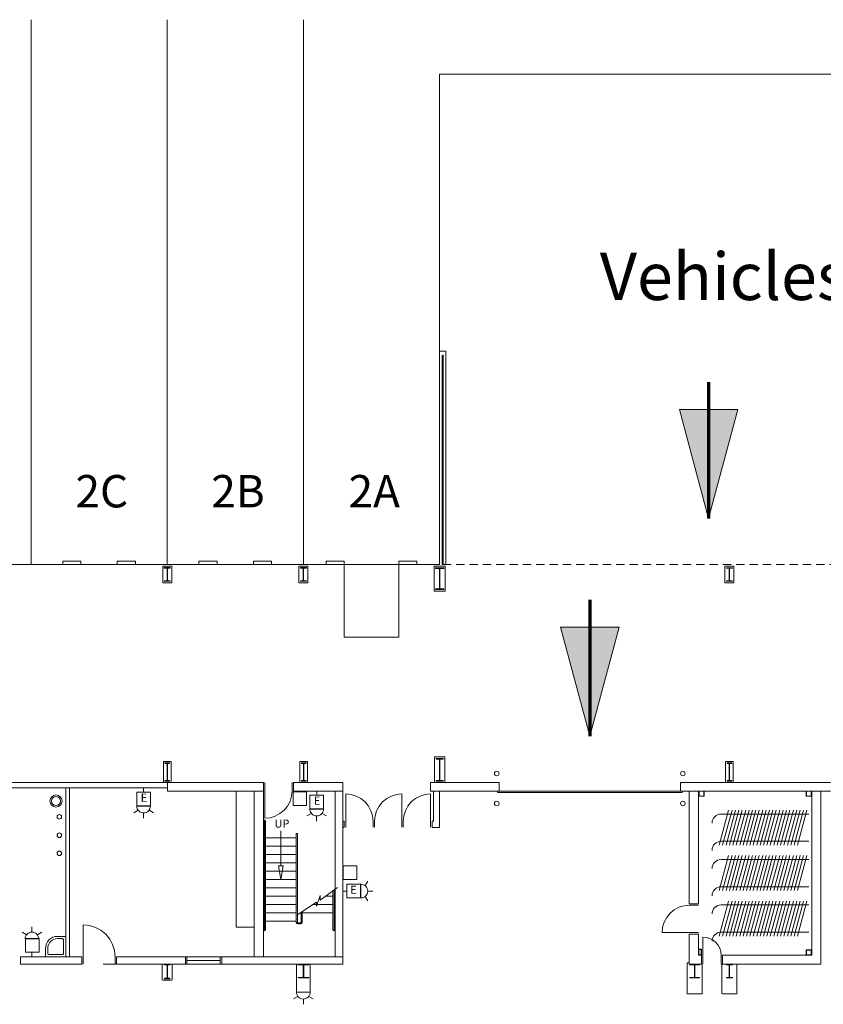
# Model space of a CAD drawing. Units: feet. Extents: x 20 to 1049, y 18 to 847.
# Drawn here: x 732 to 821, y 682 to 790 of the extents above; entities that cross this region are included whole.
import ezdxf

# ---------------------------------------------------------------- set-up
doc = ezdxf.new("R2010")
doc.units = ezdxf.units.FT
doc.header["$LTSCALE"] = 40
doc.header["$MEASUREMENT"] = 0
doc.linetypes.add('Line Type-1', pattern=[0.036697, 0.022812, -0.013885])
doc.layers.get('0').update_dxf_attribs({"lineweight": 15})
for name, color, linetype, lineweight in [('AIR', 7, 'Continuous', 15), ('NUMBERS', 7, 'Continuous', 15), ('PLAN', 7, 'Continuous', 15), ('UTIL', 7, 'Continuous', 15)]:
    doc.layers.add(name, color=color, linetype=linetype, lineweight=lineweight)
doc.styles.add('Times', font='Times.ttc')

# ---------------------------------------------------------------- blocks, each defined once
blk = doc.blocks.new('Group-176')
at = {"color": 0, "lineweight": 15, "transparency": 33554687}
for points in [[(198.12367, 202.98583, 0), (198.06617, 202.40117, 0), (197.89558, 201.83825, 0), (197.61833, 201.3195, 0), (197.24525, 200.86475, 0), (196.79067, 200.49158, 0), (196.27192, 200.21425, 0), (195.70908, 200.0435, 0), (195.12367, 199.98583, 0)], [(195.12367, 202.98583, 0), (195.12367, 199.98583, 0)]]:
    blk.add_polyline3d(points, dxfattribs=at)
blk = doc.blocks.new('Group-212')
at = {"color": 0, "lineweight": 15, "transparency": 33554687}
for points in [[(204.04033, 202.65708, 0), (204.62575, 202.59942, 0), (205.18858, 202.42867, 0), (205.70733, 202.15133, 0), (206.16192, 201.77817, 0), (206.535, 201.32342, 0), (206.81217, 200.80467, 0), (206.98283, 200.24175, 0), (207.04033, 199.65708, 0)], [(204.04033, 199.65708, 0), (204.04033, 202.65708, 0)]]:
    blk.add_polyline3d(points, dxfattribs=at)
blk = doc.blocks.new('Group-213')
at = {"color": 0, "lineweight": 15, "transparency": 33554687}
for points in [[(210.207, 202.65708, 0), (209.62167, 202.59942, 0), (209.05883, 202.42867, 0), (208.54008, 202.15133, 0), (208.0855, 201.77817, 0), (207.71242, 201.32342, 0), (207.43525, 200.80467, 0), (207.26458, 200.24175, 0), (207.20708, 199.65708, 0)], [(210.207, 199.65708, 0), (210.207, 202.65708, 0)]]:
    blk.add_polyline3d(points, dxfattribs=at)
blk = doc.blocks.new('Group-214')
at = {"color": 0, "lineweight": 15, "transparency": 33554687}
for points in [[(213.37367, 202.65708, 0), (212.78833, 202.59942, 0), (212.2255, 202.42867, 0), (211.70675, 202.15133, 0), (211.25217, 201.77817, 0), (210.87908, 201.32342, 0), (210.60192, 200.80467, 0), (210.43125, 200.24175, 0), (210.37375, 199.65708, 0)], [(213.37367, 199.65708, 0), (213.37367, 202.65708, 0)]]:
    blk.add_polyline3d(points, dxfattribs=at)
blk = doc.blocks.new('Group-233')
at = {"color": 0, "lineweight": 15, "transparency": 33554687}
for points in [[(178.62367, 184.73583, 0), (178.55658, 185.41792, 0), (178.3575, 186.07467, 0), (178.03417, 186.67992, 0), (177.59892, 187.21042, 0), (177.0685, 187.64583, 0), (176.46333, 187.96933, 0), (175.80658, 188.16858, 0), (175.12367, 188.23583, 0)], [(175.12367, 184.73583, 0), (175.12367, 188.23583, 0)]]:
    blk.add_polyline3d(points, dxfattribs=at)
blk = doc.blocks.new('Group-250')
at = {"color": 0, "lineweight": 15, "transparency": 33554687}
blk.add_polyline3d([(198.79033, 182.4025, 0), (198.79033, 182.44933, 0), (199.319, 182.44933, 0), (199.3225, 182.44975, 0), (199.326, 182.45108, 0), (199.32917, 182.45317, 0), (199.33183, 182.45617, 0), (199.33417, 182.45967, 0), (199.33575, 182.46367, 0), (199.33683, 182.46817, 0), (199.33717, 182.47267, 0), (199.33717, 182.47283, 0), (199.33717, 183.83217, 0), (199.33717, 183.83233, 0), (199.33683, 183.83683, 0), (199.33575, 183.84133, 0), (199.33417, 183.84533, 0), (199.33183, 183.84883, 0), (199.32917, 183.85183, 0), (199.326, 183.85392, 0), (199.3225, 183.85525, 0), (199.319, 183.85567, 0), (198.79033, 183.85567, 0), (198.79033, 183.9025, 0), (199.957, 183.9025, 0), (199.957, 183.85567, 0), (199.42842, 183.85567, 0), (199.42492, 183.85525, 0), (199.42142, 183.85392, 0), (199.41825, 183.85183, 0), (199.41558, 183.84883, 0), (199.41325, 183.84533, 0), (199.41158, 183.84133, 0), (199.41058, 183.83683, 0), (199.41025, 183.83233, 0), (199.41025, 183.83217, 0), (199.41025, 182.47283, 0), (199.41025, 182.47267, 0), (199.41058, 182.46817, 0), (199.41158, 182.46367, 0), (199.41325, 182.45967, 0), (199.41558, 182.45617, 0), (199.41825, 182.45317, 0), (199.42142, 182.45108, 0), (199.42492, 182.44975, 0), (199.42842, 182.44933, 0), (199.957, 182.44933, 0), (199.957, 182.4025, 0), (198.79033, 182.4025, 0), (198.79033, 182.4025, 0)], dxfattribs=at)
blk = doc.blocks.new('Group-251')
at = {"color": 0, "lineweight": 15, "transparency": 33554687}
blk.add_polyline3d([(184.082, 182.31917, 0), (184.082, 182.36858, 0), (184.34633, 182.36858, 0), (184.34808, 182.36908, 0), (184.34983, 182.3705, 0), (184.35142, 182.37267, 0), (184.35275, 182.37583, 0), (184.35392, 182.3795, 0), (184.35475, 182.38375, 0), (184.35525, 182.3885, 0), (184.35542, 182.39325, 0), (184.35542, 182.39342, 0), (184.35542, 183.82825, 0), (184.35542, 183.82842, 0), (184.35525, 183.83317, 0), (184.35475, 183.83792, 0), (184.35392, 183.84217, 0), (184.35275, 183.84583, 0), (184.35142, 183.849, 0), (184.34983, 183.85117, 0), (184.34808, 183.85267, 0), (184.34633, 183.85308, 0), (184.082, 183.85308, 0), (184.082, 183.9025, 0), (184.66533, 183.9025, 0), (184.66533, 183.85308, 0), (184.40108, 183.85308, 0), (184.39933, 183.85267, 0), (184.39758, 183.85117, 0), (184.396, 183.849, 0), (184.39467, 183.84583, 0), (184.3935, 183.84217, 0), (184.39267, 183.83792, 0), (184.39217, 183.83317, 0), (184.392, 183.82842, 0), (184.392, 183.82825, 0), (184.392, 182.39342, 0), (184.392, 182.39325, 0), (184.39217, 182.3885, 0), (184.39267, 182.38375, 0), (184.3935, 182.3795, 0), (184.39467, 182.37583, 0), (184.396, 182.37267, 0), (184.39758, 182.3705, 0), (184.39933, 182.36908, 0), (184.40108, 182.36858, 0), (184.66533, 182.36858, 0), (184.66533, 182.31917, 0), (184.082, 182.31917, 0), (184.082, 182.31917, 0)], dxfattribs=at)
blk = doc.blocks.new('Group-346')
at = {"color": 0, "lineweight": 15, "transparency": 33554687}
blk.add_polyline3d([(245.957, 226.06917, 0), (245.957, 226.116, 0), (246.25908, 226.116, 0), (246.26108, 226.11642, 0), (246.26308, 226.11775, 0), (246.26492, 226.11983, 0), (246.26642, 226.12283, 0), (246.26775, 226.12633, 0), (246.26867, 226.13033, 0), (246.26933, 226.13483, 0), (246.2695, 226.13933, 0), (246.2695, 226.1395, 0), (246.2695, 227.49883, 0), (246.2695, 227.499, 0), (246.26933, 227.5035, 0), (246.26867, 227.508, 0), (246.26775, 227.512, 0), (246.26642, 227.5155, 0), (246.26492, 227.5185, 0), (246.26308, 227.52058, 0), (246.26108, 227.52192, 0), (246.25908, 227.52233, 0), (245.957, 227.52233, 0), (245.957, 227.56917, 0), (246.62367, 227.56917, 0), (246.62367, 227.52233, 0), (246.32167, 227.52233, 0), (246.31967, 227.52192, 0), (246.31767, 227.52058, 0), (246.31583, 227.5185, 0), (246.31433, 227.5155, 0), (246.313, 227.512, 0), (246.312, 227.508, 0), (246.31142, 227.5035, 0), (246.31125, 227.499, 0), (246.31125, 227.49883, 0), (246.31125, 226.1395, 0), (246.31125, 226.13933, 0), (246.31142, 226.13483, 0), (246.312, 226.13033, 0), (246.313, 226.12633, 0), (246.31433, 226.12283, 0), (246.31583, 226.11983, 0), (246.31767, 226.11775, 0), (246.31967, 226.11642, 0), (246.32167, 226.116, 0), (246.62367, 226.116, 0), (246.62367, 226.06917, 0), (245.957, 226.06917, 0), (245.957, 226.06917, 0)], dxfattribs=at)
blk = doc.blocks.new('Group-347')
at = {"color": 0, "lineweight": 15, "transparency": 33554687}
blk.add_polyline3d([(213.91533, 225.1525, 0), (213.91533, 225.22792, 0), (214.33075, 225.22792, 0), (214.3335, 225.22867, 0), (214.33625, 225.23083, 0), (214.33867, 225.23417, 0), (214.34083, 225.239, 0), (214.34267, 225.24458, 0), (214.34392, 225.25108, 0), (214.34475, 225.25833, 0), (214.345, 225.26558, 0), (214.345, 225.26583, 0), (214.345, 227.45583, 0), (214.345, 227.45608, 0), (214.34475, 227.46333, 0), (214.34392, 227.47058, 0), (214.34267, 227.47708, 0), (214.34083, 227.48267, 0), (214.33867, 227.4875, 0), (214.33625, 227.49083, 0), (214.3335, 227.49308, 0), (214.33075, 227.49375, 0), (213.91533, 227.49375, 0), (213.91533, 227.56917, 0), (214.832, 227.56917, 0), (214.832, 227.49375, 0), (214.41667, 227.49375, 0), (214.41392, 227.49308, 0), (214.41117, 227.49083, 0), (214.40875, 227.4875, 0), (214.40658, 227.48267, 0), (214.40475, 227.47708, 0), (214.4035, 227.47058, 0), (214.40267, 227.46333, 0), (214.40242, 227.45608, 0), (214.40242, 227.45583, 0), (214.40242, 225.26583, 0), (214.40242, 225.26558, 0), (214.40267, 225.25833, 0), (214.4035, 225.25108, 0), (214.40475, 225.24458, 0), (214.40658, 225.239, 0), (214.40875, 225.23417, 0), (214.41117, 225.23083, 0), (214.41392, 225.22867, 0), (214.41667, 225.22792, 0), (214.832, 225.22792, 0), (214.832, 225.1525, 0), (213.91533, 225.1525, 0), (213.91533, 225.1525, 0)], dxfattribs=at)
blk = doc.blocks.new('Group-348')
at = {"color": 0, "lineweight": 15, "transparency": 33554687}
blk.add_polyline3d([(199.04033, 226.07267, 0), (199.04033, 226.1195, 0), (199.34242, 226.1195, 0), (199.34442, 226.11992, 0), (199.34642, 226.12133, 0), (199.34825, 226.12342, 0), (199.34975, 226.12642, 0), (199.35108, 226.12983, 0), (199.352, 226.13392, 0), (199.35267, 226.13842, 0), (199.35283, 226.14292, 0), (199.35283, 226.14308, 0), (199.35283, 227.50233, 0), (199.35283, 227.5025, 0), (199.35267, 227.507, 0), (199.352, 227.5115, 0), (199.35108, 227.51558, 0), (199.34975, 227.519, 0), (199.34825, 227.522, 0), (199.34642, 227.52408, 0), (199.34442, 227.52542, 0), (199.34242, 227.52592, 0), (199.04033, 227.52592, 0), (199.04033, 227.57267, 0), (199.707, 227.57267, 0), (199.707, 227.52592, 0), (199.405, 227.52592, 0), (199.403, 227.52542, 0), (199.401, 227.52408, 0), (199.39917, 227.522, 0), (199.39767, 227.519, 0), (199.39633, 227.51558, 0), (199.39533, 227.5115, 0), (199.39475, 227.507, 0), (199.39458, 227.5025, 0), (199.39458, 227.50233, 0), (199.39458, 226.14308, 0), (199.39458, 226.14292, 0), (199.39475, 226.13842, 0), (199.39533, 226.13392, 0), (199.39633, 226.12983, 0), (199.39767, 226.12642, 0), (199.39917, 226.12342, 0), (199.401, 226.12133, 0), (199.403, 226.11992, 0), (199.405, 226.1195, 0), (199.707, 226.1195, 0), (199.707, 226.07267, 0), (199.04033, 226.07267, 0), (199.04033, 226.07267, 0)], dxfattribs=at)
blk = doc.blocks.new('Group-349')
at = {"color": 0, "lineweight": 15, "transparency": 33554687}
blk.add_polyline3d([(184.04033, 226.07267, 0), (184.04033, 226.1195, 0), (184.34242, 226.1195, 0), (184.34442, 226.11992, 0), (184.34642, 226.12133, 0), (184.34825, 226.12342, 0), (184.34975, 226.12642, 0), (184.35108, 226.12983, 0), (184.352, 226.13392, 0), (184.35267, 226.13842, 0), (184.35283, 226.14292, 0), (184.35283, 226.14308, 0), (184.35283, 227.50233, 0), (184.35283, 227.5025, 0), (184.35267, 227.507, 0), (184.352, 227.5115, 0), (184.35108, 227.51558, 0), (184.34975, 227.519, 0), (184.34825, 227.522, 0), (184.34642, 227.52408, 0), (184.34442, 227.52542, 0), (184.34242, 227.52592, 0), (184.04033, 227.52592, 0), (184.04033, 227.57267, 0), (184.707, 227.57267, 0), (184.707, 227.52592, 0), (184.405, 227.52592, 0), (184.403, 227.52542, 0), (184.401, 227.52408, 0), (184.39917, 227.522, 0), (184.39767, 227.519, 0), (184.39633, 227.51558, 0), (184.39533, 227.5115, 0), (184.39475, 227.507, 0), (184.39458, 227.5025, 0), (184.39458, 227.50233, 0), (184.39458, 226.14308, 0), (184.39458, 226.14292, 0), (184.39475, 226.13842, 0), (184.39533, 226.13392, 0), (184.39633, 226.12983, 0), (184.39767, 226.12642, 0), (184.39917, 226.12342, 0), (184.401, 226.12133, 0), (184.403, 226.11992, 0), (184.405, 226.1195, 0), (184.707, 226.1195, 0), (184.707, 226.07267, 0), (184.04033, 226.07267, 0), (184.04033, 226.07267, 0)], dxfattribs=at)
blk = doc.blocks.new('Group-375')
at = {"color": 0, "lineweight": 15, "transparency": 33554687}
blk.add_polyline3d([(246.04033, 204.06917, 0), (246.04033, 204.13158, 0), (246.26692, 204.13158, 0), (246.26842, 204.13217, 0), (246.26992, 204.134, 0), (246.27125, 204.13675, 0), (246.27242, 204.14075, 0), (246.27342, 204.14533, 0), (246.27408, 204.15075, 0), (246.27458, 204.15675, 0), (246.27475, 204.16275, 0), (246.27475, 204.163, 0), (246.27475, 205.97533, 0), (246.27475, 205.97558, 0), (246.27458, 205.98158, 0), (246.27408, 205.98758, 0), (246.27342, 205.993, 0), (246.27242, 205.99758, 0), (246.27125, 206.00158, 0), (246.26992, 206.00433, 0), (246.26842, 206.00617, 0), (246.26692, 206.00675, 0), (246.04033, 206.00675, 0), (246.04033, 206.06917, 0), (246.54033, 206.06917, 0), (246.54033, 206.00675, 0), (246.31383, 206.00675, 0), (246.31233, 206.00617, 0), (246.31083, 206.00433, 0), (246.3095, 206.00158, 0), (246.30833, 205.99758, 0), (246.30733, 205.993, 0), (246.30658, 205.98758, 0), (246.30617, 205.98158, 0), (246.306, 205.97558, 0), (246.306, 205.97533, 0), (246.306, 204.163, 0), (246.306, 204.16275, 0), (246.30617, 204.15675, 0), (246.30658, 204.15075, 0), (246.30733, 204.14533, 0), (246.30833, 204.14075, 0), (246.3095, 204.13675, 0), (246.31083, 204.134, 0), (246.31233, 204.13217, 0), (246.31383, 204.13158, 0), (246.54033, 204.13158, 0), (246.54033, 204.06917, 0), (246.04033, 204.06917, 0), (246.04033, 204.06917, 0)], dxfattribs=at)
blk = doc.blocks.new('Group-376')
at = {"color": 0, "lineweight": 15, "transparency": 33554687}
blk.add_polyline3d([(213.99867, 204.06917, 0), (213.99867, 204.14717, 0), (214.3385, 204.14717, 0), (214.34075, 204.14792, 0), (214.343, 204.15017, 0), (214.34508, 204.15367, 0), (214.34675, 204.15867, 0), (214.34825, 204.16442, 0), (214.34933, 204.17117, 0), (214.35, 204.17867, 0), (214.35025, 204.18617, 0), (214.35025, 204.18642, 0), (214.35025, 206.45192, 0), (214.35025, 206.45217, 0), (214.35, 206.45967, 0), (214.34933, 206.46717, 0), (214.34825, 206.47392, 0), (214.34675, 206.47967, 0), (214.34508, 206.48467, 0), (214.343, 206.48817, 0), (214.34075, 206.49042, 0), (214.3385, 206.49117, 0), (213.99867, 206.49117, 0), (213.99867, 206.56917, 0), (214.74867, 206.56917, 0), (214.74867, 206.49117, 0), (214.40892, 206.49117, 0), (214.40667, 206.49042, 0), (214.40442, 206.48817, 0), (214.40233, 206.48467, 0), (214.40067, 206.47967, 0), (214.39917, 206.47392, 0), (214.39808, 206.46717, 0), (214.39742, 206.45967, 0), (214.39717, 206.45217, 0), (214.39717, 206.45192, 0), (214.39717, 204.18642, 0), (214.39717, 204.18617, 0), (214.39742, 204.17867, 0), (214.39808, 204.17117, 0), (214.39917, 204.16442, 0), (214.40067, 204.15867, 0), (214.40233, 204.15367, 0), (214.40442, 204.15017, 0), (214.40667, 204.14792, 0), (214.40892, 204.14717, 0), (214.74867, 204.14717, 0), (214.74867, 204.06917, 0), (213.99867, 204.06917, 0), (213.99867, 204.06917, 0)], dxfattribs=at)
blk = doc.blocks.new('Group-377')
at = {"color": 0, "lineweight": 15, "transparency": 33554687}
blk.add_polyline3d([(199.1595, 204.06917, 0), (199.1595, 204.13158, 0), (199.38608, 204.13158, 0), (199.38758, 204.13217, 0), (199.38908, 204.134, 0), (199.39042, 204.13675, 0), (199.39158, 204.14075, 0), (199.39258, 204.14533, 0), (199.39325, 204.15075, 0), (199.39375, 204.15675, 0), (199.39383, 204.16275, 0), (199.39383, 204.163, 0), (199.39383, 205.97533, 0), (199.39383, 205.97558, 0), (199.39375, 205.98158, 0), (199.39325, 205.98758, 0), (199.39258, 205.993, 0), (199.39158, 205.99758, 0), (199.39042, 206.00158, 0), (199.38908, 206.00433, 0), (199.38758, 206.00617, 0), (199.38608, 206.00675, 0), (199.1595, 206.00675, 0), (199.1595, 206.06917, 0), (199.6595, 206.06917, 0), (199.6595, 206.00675, 0), (199.433, 206.00675, 0), (199.4315, 206.00617, 0), (199.43, 206.00433, 0), (199.42858, 206.00158, 0), (199.4275, 205.99758, 0), (199.4265, 205.993, 0), (199.42575, 205.98758, 0), (199.42533, 205.98158, 0), (199.42517, 205.97558, 0), (199.42517, 205.97533, 0), (199.42517, 204.163, 0), (199.42517, 204.16275, 0), (199.42533, 204.15675, 0), (199.42575, 204.15075, 0), (199.4265, 204.14533, 0), (199.4275, 204.14075, 0), (199.42858, 204.13675, 0), (199.43, 204.134, 0), (199.4315, 204.13217, 0), (199.433, 204.13158, 0), (199.6595, 204.13158, 0), (199.6595, 204.06917, 0), (199.1595, 204.06917, 0), (199.1595, 204.06917, 0)], dxfattribs=at)
blk = doc.blocks.new('Group-378')
at = {"color": 0, "lineweight": 15, "transparency": 33554687}
blk.add_polyline3d([(184.12367, 204.06917, 0), (184.12367, 204.13158, 0), (184.35025, 204.13158, 0), (184.35175, 204.13217, 0), (184.35325, 204.134, 0), (184.35458, 204.13675, 0), (184.35575, 204.14075, 0), (184.35675, 204.14533, 0), (184.35742, 204.15075, 0), (184.35792, 204.15675, 0), (184.35808, 204.16275, 0), (184.35808, 204.163, 0), (184.35808, 205.97533, 0), (184.35808, 205.97558, 0), (184.35792, 205.98158, 0), (184.35742, 205.98758, 0), (184.35675, 205.993, 0), (184.35575, 205.99758, 0), (184.35458, 206.00158, 0), (184.35325, 206.00433, 0), (184.35175, 206.00617, 0), (184.35025, 206.00675, 0), (184.12367, 206.00675, 0), (184.12367, 206.06917, 0), (184.62367, 206.06917, 0), (184.62367, 206.00675, 0), (184.39717, 206.00675, 0), (184.39567, 206.00617, 0), (184.39417, 206.00433, 0), (184.39283, 206.00158, 0), (184.39167, 205.99758, 0), (184.39067, 205.993, 0), (184.38992, 205.98758, 0), (184.3895, 205.98158, 0), (184.38933, 205.97558, 0), (184.38933, 205.97533, 0), (184.38933, 204.163, 0), (184.38933, 204.16275, 0), (184.3895, 204.15675, 0), (184.38992, 204.15075, 0), (184.39067, 204.14533, 0), (184.39167, 204.14075, 0), (184.39283, 204.13675, 0), (184.39417, 204.134, 0), (184.39567, 204.13217, 0), (184.39717, 204.13158, 0), (184.62367, 204.13158, 0), (184.62367, 204.06917, 0), (184.12367, 204.06917, 0), (184.12367, 204.06917, 0)], dxfattribs=at)
blk = doc.blocks.new('Group-440')
at = {"color": 0, "lineweight": 15, "transparency": 33554687}
blk.add_polyline3d([(245.957, 182.4025, 0), (245.957, 182.44933, 0), (246.25908, 182.44933, 0), (246.26108, 182.44975, 0), (246.26308, 182.45108, 0), (246.26492, 182.45317, 0), (246.26642, 182.45617, 0), (246.26775, 182.45967, 0), (246.26867, 182.46367, 0), (246.26933, 182.46817, 0), (246.2695, 182.47267, 0), (246.2695, 182.47283, 0), (246.2695, 183.83217, 0), (246.2695, 183.83233, 0), (246.26933, 183.83683, 0), (246.26867, 183.84133, 0), (246.26775, 183.84533, 0), (246.26642, 183.84883, 0), (246.26492, 183.85183, 0), (246.26308, 183.85392, 0), (246.26108, 183.85525, 0), (246.25908, 183.85567, 0), (245.957, 183.85567, 0), (245.957, 183.9025, 0), (246.62367, 183.9025, 0), (246.62367, 183.85567, 0), (246.32167, 183.85567, 0), (246.31967, 183.85525, 0), (246.31767, 183.85392, 0), (246.31583, 183.85183, 0), (246.31433, 183.84883, 0), (246.313, 183.84533, 0), (246.312, 183.84133, 0), (246.31142, 183.83683, 0), (246.31125, 183.83233, 0), (246.31125, 183.83217, 0), (246.31125, 182.47283, 0), (246.31125, 182.47267, 0), (246.31142, 182.46817, 0), (246.312, 182.46367, 0), (246.313, 182.45967, 0), (246.31433, 182.45617, 0), (246.31583, 182.45317, 0), (246.31767, 182.45108, 0), (246.31967, 182.44975, 0), (246.32167, 182.44933, 0), (246.62367, 182.44933, 0), (246.62367, 182.4025, 0), (245.957, 182.4025, 0), (245.957, 182.4025, 0)], dxfattribs=at)
blk = doc.blocks.new('Group-441')
at = {"color": 0, "lineweight": 15, "transparency": 33554687}
blk.add_polyline3d([(241.91533, 182.4025, 0), (241.91533, 182.44933, 0), (242.40625, 182.44933, 0), (242.4095, 182.44975, 0), (242.41275, 182.45108, 0), (242.41567, 182.45317, 0), (242.41817, 182.45617, 0), (242.42033, 182.45967, 0), (242.42183, 182.46367, 0), (242.42283, 182.46817, 0), (242.42317, 182.47267, 0), (242.42317, 182.47283, 0), (242.42317, 183.83217, 0), (242.42317, 183.83233, 0), (242.42283, 183.83683, 0), (242.42183, 183.84133, 0), (242.42033, 183.84533, 0), (242.41817, 183.84883, 0), (242.41567, 183.85183, 0), (242.41275, 183.85392, 0), (242.4095, 183.85525, 0), (242.40625, 183.85567, 0), (241.91533, 183.85567, 0), (241.91533, 183.9025, 0), (242.99867, 183.9025, 0), (242.99867, 183.85567, 0), (242.50783, 183.85567, 0), (242.50458, 183.85525, 0), (242.50133, 183.85392, 0), (242.49842, 183.85183, 0), (242.49592, 183.84883, 0), (242.49375, 183.84533, 0), (242.49225, 183.84133, 0), (242.49125, 183.83683, 0), (242.49092, 183.83233, 0), (242.49092, 183.83217, 0), (242.49092, 182.47283, 0), (242.49092, 182.47267, 0), (242.49125, 182.46817, 0), (242.49225, 182.46367, 0), (242.49375, 182.45967, 0), (242.49592, 182.45617, 0), (242.49842, 182.45317, 0), (242.50133, 182.45108, 0), (242.50458, 182.44975, 0), (242.50783, 182.44933, 0), (242.99867, 182.44933, 0), (242.99867, 182.4025, 0), (241.91533, 182.4025, 0), (241.91533, 182.4025, 0)], dxfattribs=at)
blk = doc.blocks.new('Group-442')
at = {"color": 0, "lineweight": 15, "transparency": 33554687}
for points in [[(241.87367, 190.4025, 0), (241.28908, 190.345, 0), (240.72617, 190.17433, 0), (240.20742, 189.89717, 0), (239.75267, 189.52408, 0), (239.37942, 189.06942, 0), (239.10217, 188.55075, 0), (238.93133, 187.98783, 0), (238.87367, 187.4025, 0)], [(241.87367, 187.4025, 0), (238.87367, 187.4025, 0)]]:
    blk.add_polyline3d(points, dxfattribs=at)
blk = doc.blocks.new('Group-443')
at = {"color": 0, "lineweight": 15, "transparency": 33554687}
for points in [[(245.37367, 184.9025, 0), (245.33533, 185.29225, 0), (245.22158, 185.6675, 0), (245.03683, 186.01342, 0), (244.78808, 186.31658, 0), (244.485, 186.56533, 0), (244.13917, 186.75025, 0), (243.76392, 186.86408, 0), (243.37367, 186.9025, 0)], [(243.37367, 184.9025, 0), (243.37367, 186.9025, 0)]]:
    blk.add_polyline3d(points, dxfattribs=at)
blk = doc.blocks.new('XSSINKF')
at = {"color": 0, "lineweight": 15, "transparency": 33554687}
for points in [[(0, 0, 0), (0, -2.25, 0)], [(2.25, 0, 0), (0, 0, 0)], [(2.25, -0.91667, 0), (2.25, 0, 0)], [(0.25, -0.41667, 0), (0.25317, -0.38417, 0), (0.26267, -0.35292, 0), (0.27808, -0.32408, 0), (0.29883, -0.29883, 0), (0.32408, -0.27808, 0), (0.35292, -0.26267, 0), (0.38417, -0.25317, 0), (0.41667, -0.25, 0)], [(0.25, -0.41667, 0), (0.25, -1.83333, 0)], [(1.83333, -0.25, 0), (0.41667, -0.25, 0)], [(2.25, -0.91667, 0), (2.22442, -1.1765, 0), (2.14858, -1.42667, 0), (2.02542, -1.65725, 0), (1.85958, -1.85933, 0), (1.6575, -2.02525, 0), (1.427, -2.1485, 0), (1.17683, -2.22442, 0), (0.91667, -2.25, 0)], [(2, -0.91667, 0), (1.97925, -1.12783, 0), (1.91758, -1.33108, 0), (1.8175, -1.51842, 0), (1.68283, -1.68258, 0), (1.51858, -1.81733, 0), (1.33133, -1.9175, 0), (1.12808, -1.97917, 0), (0.91667, -2, 0)], [(1.83333, -0.25, 0), (1.86583, -0.25317, 0), (1.89717, -0.26267, 0), (1.92592, -0.27808, 0), (1.95117, -0.29883, 0), (1.97192, -0.32408, 0), (1.98733, -0.35292, 0), (1.99683, -0.38417, 0), (2, -0.41667, 0)], [(2, -0.91667, 0), (2, -0.41667, 0)], [(0.41667, -2, 0), (0.38417, -1.99683, 0), (0.35292, -1.98733, 0), (0.32408, -1.97192, 0), (0.29883, -1.95117, 0), (0.27808, -1.92592, 0), (0.26267, -1.89708, 0), (0.25317, -1.86583, 0), (0.25, -1.83333, 0)], [(0.41667, -2, 0), (0.91667, -2, 0)], [(0, -2.25, 0), (0.91667, -2.25, 0)]]:
    blk.add_polyline3d(points, dxfattribs=at)
blk = doc.blocks.new('BX1')
at = {"color": 0, "lineweight": 5, "transparency": 33554687}
blk.add_polyline3d([(-0.70833, -0.70833, 0), (0.79167, -0.70833, 0), (0.79167, 0.79167, 0), (-0.70833, 0.79167, 0), (-0.70833, -0.70833, 0)], dxfattribs=at)
blk = doc.blocks.new('HSW')
at = {"color": 0, "transparency": 33554687}
for points in [[(0.00258, 2.70833, 0), (0.00258, 3.28, 0)], [(-0.59542, 2.41433, 0), (-1.08217, 2.69533, 0)], [(0.75, 1.95833, 0), (0.73558, 2.1045, 0), (0.693, 2.24525, 0), (0.62367, 2.37492, 0), (0.53042, 2.48858, 0), (0.41675, 2.58192, 0), (0.28708, 2.65125, 0), (0.14633, 2.69392, 0), (0, 2.70833, 0), (-0.14633, 2.69392, 0), (-0.28708, 2.65125, 0), (-0.41675, 2.58192, 0), (-0.53042, 2.48858, 0), (-0.62367, 2.37492, 0), (-0.693, 2.24525, 0), (-0.73567, 2.1045, 0), (-0.75, 1.95833, 0), (0.75, 1.95833, 0), (0.75, 1.95833, 0)], [(0.59708, 2.41225, 0), (1.08742, 2.69533, 0)], [(-0.25, 0, 0), (0.25, 0, 0)], [(0, 0.45833, 0), (0, 0, 0)]]:
    blk.add_polyline3d(points, dxfattribs=at)
blk.add_blockref('BX1', (0, 1.20833), dxfattribs=at)
blk = doc.blocks.new('HEW')
at = {"color": 0, "lineweight": 5, "transparency": 33554687}
for points in [[(0.00258, 2.77217, 0), (0.00258, 3.32167, 0)], [(-0.60633, 2.46233, 0), (-1.08217, 2.737, 0)], [(0.75, 2, 0), (0.73558, 2.14617, 0), (0.693, 2.28692, 0), (0.62367, 2.41658, 0), (0.53042, 2.53025, 0), (0.41675, 2.62358, 0), (0.28708, 2.69292, 0), (0.14633, 2.73558, 0), (0, 2.75, 0), (-0.14633, 2.73558, 0), (-0.28708, 2.69292, 0), (-0.41675, 2.62358, 0), (-0.53042, 2.53025, 0), (-0.62367, 2.41658, 0), (-0.693, 2.28692, 0), (-0.73567, 2.14617, 0), (-0.75, 2, 0), (0.75, 2, 0), (0.75, 2, 0)], [(0.6115, 2.46233, 0), (1.08742, 2.737, 0)], [(-0.75, 0.45833, 0), (0.75, 0.45833, 0), (0.75, 1.95833, 0), (-0.75, 1.95833, 0), (-0.75, 0.45833, 0)], [(-0.25, 0, 0), (0.25, 0, 0)], [(0, 0.45833, 0), (0, 0, 0)]]:
    blk.add_polyline3d(points, dxfattribs=at)
blk = doc.blocks.new('FAPULL')
at = {"layer": 'UTIL', "color": 0, "transparency": 33554687}
for points in [[(-0.7255, 0.79892, 0), (-0.7255, -0.70108, 0)], [(0.7745, 0.79892, 0), (-0.7255, 0.79892, 0)], [(0.7745, -0.70108, 0), (0.7745, 0.79892, 0)], [(-0.7255, -0.70108, 0), (0.7745, -0.70108, 0)]]:
    blk.add_polyline3d(points, dxfattribs=at)
blk = doc.blocks.new('STROBE')
at = {"color": 0, "lineweight": 5, "transparency": 33554687}
for points in [[(0.00258, 0.81383, 0), (0.00258, 1.36333, 0)], [(-0.60633, 0.504, 0), (-1.08217, 0.77867, 0)], [(0.75, 0.04167, 0), (0.73558, 0.18783, 0), (0.693, 0.32858, 0), (0.62367, 0.45825, 0), (0.53042, 0.57192, 0), (0.41675, 0.66525, 0), (0.28708, 0.73458, 0), (0.14633, 0.77725, 0), (0, 0.79167, 0), (-0.14633, 0.77725, 0), (-0.28708, 0.73458, 0), (-0.41675, 0.66525, 0), (-0.53042, 0.57192, 0), (-0.62367, 0.45825, 0), (-0.693, 0.32858, 0), (-0.73567, 0.18783, 0), (-0.75, 0.04167, 0), (0.75, 0.04167, 0), (0.75, 0.04167, 0)], [(0.6115, 0.504, 0), (1.08742, 0.77867, 0)]]:
    blk.add_polyline3d(points, dxfattribs=at)

msp = doc.modelspace()

# ---------------------------------------------------------------- hatches: boundary and pattern name
at = {"layer": 'PLAN', "linetype": 'Continuous', "lineweight": 0, "transparency": 33554687}
for points in [[(811.58, 747.59), (808.37, 735.59), (805.15, 747.59)], [(798.5, 723.61), (795.28, 711.61), (792.07, 723.61)]]:
    msp.add_hatch(color=7, dxfattribs=at).paths.add_polyline_path(points)

# ---------------------------------------------------------------- linework, layer by layer
at = {"layer": 'AIR', "lineweight": 15, "transparency": 33554687}
for p, q in [((810.57, 703.47), (809.54, 699.61)), ((809.74, 703.04), (819.41, 703.04)), ((810.95, 703.47), (809.91, 699.61)), ((811.32, 703.47), (810.29, 699.61)), ((811.7, 703.47), (810.66, 699.61)), ((812.07, 703.47), (811.04, 699.61)), ((812.45, 703.47), (811.41, 699.61)), ((812.82, 703.47), (811.79, 699.61)), ((813.2, 703.47), (812.16, 699.61)), ((813.57, 703.47), (812.54, 699.61)), ((813.95, 703.47), (812.91, 699.61)), ((814.32, 703.47), (813.29, 699.61)), ((814.7, 703.47), (813.66, 699.61)), ((815.07, 703.47), (814.04, 699.61)), ((815.45, 703.47), (814.41, 699.61)), ((815.82, 703.47), (814.79, 699.61)), ((816.2, 703.47), (815.16, 699.61)), ((816.57, 703.47), (815.54, 699.61)), ((816.95, 703.47), (815.91, 699.61)), ((817.32, 703.47), (816.29, 699.61)), ((817.7, 703.47), (816.66, 699.61)), ((818.07, 703.47), (817.04, 699.61)), ((818.45, 703.47), (817.41, 699.61)), ((818.82, 703.47), (817.79, 699.61)), ((819.2, 703.47), (818.16, 699.61)), ((809.74, 700.04), (819.41, 700.04)), ((810.57, 698.47), (809.54, 694.61)), ((810.95, 698.47), (809.91, 694.61)), ((811.32, 698.47), (810.29, 694.61)), ((811.7, 698.47), (810.66, 694.61)), ((812.07, 698.47), (811.04, 694.61)), ((812.45, 698.47), (811.41, 694.61)), ((812.82, 698.47), (811.79, 694.61)), ((813.2, 698.47), (812.16, 694.61)), ((813.57, 698.47), (812.54, 694.61)), ((813.95, 698.47), (812.91, 694.61)), ((814.32, 698.47), (813.29, 694.61)), ((814.7, 698.47), (813.66, 694.61)), ((815.07, 698.47), (814.04, 694.61)), ((815.45, 698.47), (814.41, 694.61)), ((815.82, 698.47), (814.79, 694.61)), ((816.2, 698.47), (815.16, 694.61)), ((816.57, 698.47), (815.54, 694.61)), ((816.95, 698.47), (815.91, 694.61)), ((817.32, 698.47), (816.29, 694.61)), ((817.7, 698.47), (816.66, 694.61)), ((818.07, 698.47), (817.04, 694.61)), ((818.45, 698.47), (817.41, 694.61)), ((818.82, 698.47), (817.79, 694.61)), ((819.2, 698.47), (818.16, 694.61)), ((809.74, 698.04), (819.41, 698.04)), ((809.74, 698.04), (819.41, 698.04)), ((809.74, 695.04), (819.41, 695.04)), ((810.57, 693.47), (809.54, 689.61)), ((809.74, 693.04), (819.41, 693.04)), ((810.95, 693.47), (809.91, 689.61)), ((811.32, 693.47), (810.29, 689.61)), ((811.7, 693.47), (810.66, 689.61)), ((812.07, 693.47), (811.04, 689.61)), ((812.45, 693.47), (811.41, 689.61)), ((812.82, 693.47), (811.79, 689.61)), ((813.2, 693.47), (812.16, 689.61)), ((813.57, 693.47), (812.54, 689.61)), ((813.95, 693.47), (812.91, 689.61)), ((814.32, 693.47), (813.29, 689.61)), ((814.7, 693.47), (813.66, 689.61)), ((815.07, 693.47), (814.04, 689.61)), ((815.45, 693.47), (814.41, 689.61)), ((815.82, 693.47), (814.79, 689.61)), ((816.2, 693.47), (815.16, 689.61)), ((816.57, 693.47), (815.54, 689.61)), ((816.95, 693.47), (815.91, 689.61)), ((817.32, 693.47), (816.29, 689.61)), ((817.7, 693.47), (816.66, 689.61)), ((818.07, 693.47), (817.04, 689.61)), ((818.45, 693.47), (817.41, 689.61)), ((818.82, 693.47), (817.79, 689.61)), ((819.2, 693.47), (818.16, 689.61)), ((809.74, 690.04), (819.41, 690.04))]:
    msp.add_line(p, q, dxfattribs=at)
for centre in [(809.74, 702.04), (809.74, 699.04), (809.74, 697.04), (809.74, 694.04), (809.74, 692.04), (809.74, 689.04), (809.74, 689.04)]:
    msp.add_arc(centre, 1, 90, 180, dxfattribs=at)
at = {"layer": 'PLAN', "lineweight": 15, "transparency": 33554687}
for p, q in [((733.74, 730.5), (733.74, 790.5)), ((748.74, 730.5), (748.74, 790.5)), ((763.74, 730.5), (763.74, 790.5)), ((778.74, 730.5), (778.74, 784.5)), ((838.74, 784.5), (778.74, 784.5)), ((778.74, 753.99), (779.41, 753.99)), ((779.01, 730.57), (779.01, 753.5)), ((779.14, 730.57), (779.14, 753.5)), ((779.41, 730.5), (779.41, 753.99)), ((737.24, 730.5), (737.24, 730.87)), ((737.24, 730.87), (739.24, 730.87)), ((739.24, 730.5), (739.24, 730.87)), ((743.24, 730.5), (743.24, 730.87)), ((743.24, 730.87), (745.24, 730.87)), ((745.24, 730.5), (745.24, 730.87)), ((752.24, 730.5), (752.24, 730.87)), ((752.24, 730.87), (754.24, 730.87)), ((754.24, 730.5), (754.24, 730.87)), ((758.24, 730.5), (758.24, 730.87)), ((758.24, 730.87), (760.24, 730.87)), ((760.24, 730.5), (760.24, 730.87)), ((766.24, 730.5), (766.24, 730.87)), ((766.24, 730.87), (768.24, 730.87)), ((768.24, 730.5), (768.24, 730.87)), ((774.24, 730.5), (774.24, 730.87)), ((774.24, 730.87), (776.24, 730.87)), ((776.24, 730.5), (776.24, 730.87)), ((688.91, 730.5), (778.74, 730.5)), ((748.24, 730.34), (749.24, 730.34)), ((748.24, 730.34), (748.24, 728.5)), ((749.24, 730.34), (749.24, 728.5)), ((763.24, 730.34), (764.24, 730.34)), ((763.24, 730.34), (763.24, 728.5)), ((764.24, 730.34), (764.24, 728.5)), ((778.13, 730.33), (779.36, 730.33)), ((778.13, 727.58), (778.13, 730.33)), ((779.36, 727.58), (779.36, 730.33)), ((810.16, 730.33), (811.16, 730.33)), ((810.16, 730.33), (810.16, 728.5)), ((811.16, 730.33), (811.16, 728.5)), ((748.24, 728.5), (749.24, 728.5)), ((763.24, 728.5), (764.24, 728.5)), ((810.16, 728.5), (811.16, 728.5)), ((778.13, 727.58), (779.36, 727.58)), ((778.16, 709.33), (779.33, 709.33)), ((778.16, 706.5), (778.16, 709.33)), ((779.33, 706.5), (779.33, 709.33)), ((749.16, 708.83), (748.33, 708.83)), ((748.33, 706.5), (748.33, 708.83)), ((749.16, 706.5), (749.16, 708.83)), ((764.19, 708.83), (763.36, 708.83)), ((763.36, 706.5), (763.36, 708.83)), ((764.19, 706.5), (764.19, 708.83)), ((811.08, 708.83), (810.24, 708.83)), ((810.24, 706.5), (810.24, 708.83)), ((811.08, 706.5), (811.08, 708.83)), ((688.76, 706.5), (733.72, 706.5)), ((688.76, 705.92), (748.72, 705.92)), ((733.49, 706.5), (733.45, 706.5)), ((733.76, 706.5), (748.72, 706.5)), ((737.58, 687.33), (737.58, 705.92)), ((737.99, 687.33), (737.99, 705.92)), ((748.72, 705.92), (748.76, 705.92)), ((748.76, 706.5), (759.33, 706.5)), ((748.76, 706.5), (748.76, 705.58)), ((759.33, 706.5), (759.33, 705.58)), ((759.49, 706.5), (759.49, 705.58)), ((762.49, 706.5), (762.49, 705.58)), ((762.66, 706.5), (762.66, 705.58)), ((762.66, 706.5), (768.08, 706.5)), ((768.08, 705.58), (768.08, 706.5)), ((785.28, 706.5), (777.74, 706.5)), ((777.74, 705.58), (777.74, 706.5)), ((777.74, 705.58), (777.74, 706.5)), ((785.28, 706.5), (785.28, 705.58)), ((785.28, 706.5), (785.28, 705.58)), ((785.28, 706.5), (785.28, 705.58)), ((805.28, 706.5), (808.72, 706.5)), ((805.28, 706.5), (805.28, 705.58)), ((805.28, 706.5), (805.28, 705.58)), ((805.28, 706.5), (805.28, 705.58)), ((805.28, 706.5), (805.28, 705.58)), ((808.72, 706.5), (808.76, 706.5)), ((808.76, 706.5), (821.78, 706.5)), ((813.38, 706.5), (813.34, 706.5)), ((748.76, 705.58), (759.33, 705.58)), ((756.33, 705.58), (756.33, 690.58)), ((762.66, 705.58), (767.08, 705.58)), ((767.08, 705.58), (768.08, 705.58)), ((767.24, 705.58), (767.24, 687.33)), ((768.08, 686.5), (768.08, 705.58)), ((785.28, 705.58), (777.74, 705.58)), ((778.08, 705.58), (778.08, 702.25)), ((778.74, 705.58), (778.74, 701.58)), ((805.45, 705.58), (785.12, 705.58)), ((785.12, 705.58), (785.12, 705.42)), ((805.45, 705.42), (785.12, 705.42)), ((805.28, 705.58), (806.24, 705.58)), ((805.28, 705.58), (821.78, 705.58)), ((805.45, 705.58), (805.45, 705.42)), ((806.24, 693.17), (806.24, 705.58)), ((807.24, 693.17), (807.24, 705.58)), ((819.74, 687.5), (819.74, 705.58)), ((820.74, 687.5), (820.74, 705.58)), ((759.41, 702.4), (759.33, 702.4)), ((759.41, 702.27), (759.33, 702.27)), ((759.45, 702.23), (759.45, 690.35)), ((759.58, 702.23), (759.58, 690.35)), ((768.24, 702.25), (768.08, 702.25)), ((768.24, 701.58), (768.08, 701.58)), ((768.24, 701.58), (768.24, 702.25)), ((768.41, 702.25), (768.41, 701.59)), ((771.41, 702.25), (771.41, 701.59)), ((771.58, 702.25), (771.58, 701.59)), ((774.58, 702.25), (774.58, 701.59)), ((774.74, 702.25), (774.74, 701.59)), ((777.74, 702.25), (777.74, 701.59)), ((778.08, 702.25), (777.91, 702.25)), ((777.91, 702.25), (777.91, 701.58)), ((778.74, 701.58), (777.91, 701.58)), ((759.45, 700.42), (759.33, 700.42)), ((762.95, 700.42), (759.58, 700.42)), ((762.95, 700.42), (759.58, 700.42)), ((762.95, 700.85), (762.95, 691.12)), ((763.08, 700.85), (763.08, 691.12)), ((759.45, 699.5), (759.33, 699.5)), ((762.95, 699.5), (759.58, 699.5)), ((759.45, 698.58), (759.33, 698.58)), ((762.95, 698.58), (759.58, 698.58)), ((759.45, 697.67), (759.33, 697.67)), ((759.45, 696.75), (759.33, 696.75)), ((759.45, 695.83), (759.33, 695.83)), ((759.45, 694.92), (759.33, 694.92)), ((762.95, 694.92), (759.58, 694.92)), ((759.45, 694), (759.33, 694)), ((762.95, 694), (759.58, 694)), ((766.99, 694), (766.19, 694)), ((766.99, 694.6), (766.99, 690.35)), ((767.12, 694.69), (767.12, 690.35)), ((767.12, 694), (767.24, 694)), ((759.45, 693.08), (759.33, 693.08)), ((762.95, 693.08), (759.58, 693.08)), ((765.17, 693.08), (764.78, 693.08)), ((766.99, 693.08), (765.24, 693.08)), ((767.12, 693.08), (767.24, 693.08)), ((807.24, 693.17), (806.24, 693.17)), ((807.24, 693), (806.24, 693)), ((759.45, 692.17), (759.33, 692.17)), ((762.95, 692.17), (759.58, 692.17)), ((763.49, 692.25), (763.49, 691.12)), ((763.62, 692.33), (763.62, 691.12)), ((766.99, 692.17), (763.62, 692.17)), ((767.12, 692.17), (767.24, 692.17)), ((756.33, 690.58), (758.33, 690.58)), ((759.45, 691.25), (759.33, 691.25)), ((762.95, 691.25), (759.58, 691.25)), ((763.45, 691.08), (763.12, 691.08)), ((763.45, 690.96), (763.12, 690.96)), ((759.41, 690.31), (759.33, 690.31)), ((759.41, 690.19), (759.33, 690.19)), ((767.16, 690.31), (767.24, 690.31)), ((767.16, 690.19), (767.24, 690.19)), ((807.24, 690), (806.24, 690)), ((806.24, 686.5), (806.24, 689.83)), ((807.24, 689.83), (806.24, 689.83)), ((807.24, 687.5), (807.24, 689.83)), ((732.58, 687.33), (739.33, 687.33)), ((732.58, 687.33), (732.58, 686.5)), ((739.33, 687.33), (739.33, 686.5)), ((739.49, 687.33), (739.49, 686.5)), ((742.99, 687.33), (742.99, 686.5)), ((743.16, 687.33), (750.74, 687.33)), ((743.16, 687.33), (743.16, 686.5)), ((750.74, 686.5), (750.74, 687.33)), ((750.91, 686.5), (750.91, 687.33)), ((754.58, 686.5), (754.58, 687.33)), ((754.74, 686.5), (754.74, 687.33)), ((754.74, 687.33), (767.08, 687.33)), ((767.08, 687.33), (768.08, 687.33)), ((768.08, 686.5), (768.08, 687.33)), ((768.08, 686.5), (768.08, 687.33)), ((807.58, 687.5), (807.24, 687.5)), ((807.58, 687.5), (807.58, 686.5)), ((807.74, 686.5), (807.74, 687.5)), ((809.74, 686.5), (809.74, 687.5)), ((819.74, 687.5), (809.91, 687.5)), ((809.91, 687.5), (809.91, 686.5)), ((820.74, 686.5), (820.74, 687.5)), ((732.58, 686.5), (739.33, 686.5)), ((743.16, 686.5), (750.74, 686.5)), ((748.2, 686.5), (748.2, 684.8)), ((749.28, 686.5), (749.28, 684.8)), ((750.91, 686.92), (754.58, 686.92)), ((754.74, 686.5), (768.08, 686.5)), ((762.98, 686.5), (762.98, 683.47)), ((764.48, 686.5), (764.48, 683.47)), ((806.04, 686.67), (805.99, 686.62)), ((805.99, 686.62), (805.99, 683.3)), ((806.24, 686.67), (806.04, 686.67)), ((806.24, 686.5), (806.24, 686.67)), ((807.58, 686.5), (806.24, 686.5)), ((807.61, 686.5), (806.24, 686.5)), ((807.61, 686.5), (807.66, 686.45)), ((807.66, 686.45), (807.66, 683.3)), ((809.88, 686.5), (809.83, 686.45)), ((809.83, 686.45), (809.83, 683.3)), ((811.49, 686.5), (809.88, 686.5)), ((820.74, 686.5), (809.91, 686.5)), ((811.49, 686.5), (811.49, 683.3)), ((748.25, 684.75), (748.2, 684.8)), ((748.25, 684.75), (749.23, 684.75)), ((749.23, 684.75), (749.28, 684.8)), ((763.03, 683.42), (762.98, 683.47)), ((764.43, 683.42), (763.03, 683.42)), ((764.43, 683.42), (764.48, 683.47)), ((806.04, 683.25), (805.99, 683.3)), ((807.61, 683.25), (806.04, 683.25)), ((807.61, 683.25), (807.66, 683.3)), ((809.88, 683.25), (809.83, 683.3)), ((811.44, 683.25), (809.88, 683.25)), ((811.44, 683.25), (811.49, 683.3))]:
    msp.add_line(p, q, dxfattribs=at)
at = {"layer": 'PLAN', "linetype": 'Continuous', "lineweight": 70, "transparency": 33554687}
for p, q in [((808.37, 750.59), (808.37, 735.59)), ((795.28, 726.61), (795.28, 711.61))]:
    msp.add_line(p, q, dxfattribs=at)
at = {"layer": 'PLAN', "linetype": 'Line Type-1', "lineweight": 15, "transparency": 33554687}
msp.add_line((838.74, 730.5), (778.74, 730.5), dxfattribs=at)
at = {"layer": 'PLAN', "linetype": 'Continuous', "lineweight": 18, "transparency": 33554687}
msp.add_line((744.2, 686.5), (741.7, 686.5), dxfattribs=at)
at = {"layer": 'PLAN', "linetype": 'Continuous', "lineweight": 5, "transparency": 33554687, "flags": 128}
for points in [[(811.58, 747.59), (808.37, 735.59), (805.15, 747.59)], [(798.5, 723.61), (795.28, 711.61), (792.07, 723.61)]]:
    msp.add_lwpolyline(points, close=True, dxfattribs=at)
at = {"layer": 'PLAN', "lineweight": 15, "transparency": 33554687, "flags": 128}
for points in [[(774.24, 722.5), (774.24, 730.5), (768.24, 730.5), (768.24, 722.5), (774.24, 722.5)], [(763.11, 692), (765.17, 693.33), (765.17, 692.9), (765.59, 694.07), (765.59, 693.55), (767.49, 694.97)]]:
    msp.add_lwpolyline(points, dxfattribs=at)
for points in [[(759.33, 705.58), (758.33, 705.58), (758.33, 687.33), (759.33, 687.33)], [(750.74, 686.5), (754.74, 686.5), (754.74, 687.33), (750.74, 687.33)]]:
    msp.add_lwpolyline(points, close=True, dxfattribs=at)
for points in [[(807.3, 705.05), (807.3, 705.05, 0.414214), (807.35, 705), (807.84, 705, 0.414276), (807.88, 705.05), (807.88, 705.54, 0.414214), (807.84, 705.58), (807.84, 705.58), (807.35, 705.58, 0.414214), (807.3, 705.54)], [(807.33, 705.05), (807.33, 705.05, 0.414214), (807.35, 705.03), (807.84, 705.03, 0.414401), (807.85, 705.05), (807.85, 705.54, 0.414214), (807.84, 705.55), (807.84, 705.55), (807.35, 705.55, 0.414214), (807.33, 705.54)], [(819.69, 705.05, -0.414214), (819.64, 705), (819.15, 705, -0.414214), (819.1, 705.05), (819.1, 705.05), (819.1, 705.54, -0.414276), (819.15, 705.58), (819.64, 705.58), (819.64, 705.58, -0.414214), (819.69, 705.54)], [(819.65, 705.05, -0.414214), (819.64, 705.03), (819.15, 705.03, -0.414214), (819.13, 705.05), (819.13, 705.05), (819.13, 705.54, -0.414402), (819.15, 705.55), (819.64, 705.55), (819.64, 705.55, -0.414214), (819.65, 705.54)], [(807.24, 687.55, 0.414276), (807.29, 687.5), (807.53, 687.5, 0.414214), (807.58, 687.55), (807.58, 687.55), (807.58, 688.12, 0.414276), (807.53, 688.17), (807.29, 688.17), (807.29, 688.17, 0.414214), (807.24, 688.12)], [(807.27, 687.55, 0.414401), (807.29, 687.53), (807.53, 687.53, 0.414214), (807.54, 687.55), (807.54, 687.55), (807.54, 688.12, 0.414402), (807.53, 688.14), (807.29, 688.14), (807.29, 688.14, 0.414214), (807.27, 688.12)], [(819.69, 688.04, 0.414214), (819.64, 688.08), (819.64, 688.08), (819.15, 688.08, 0.414276), (819.1, 688.04), (819.1, 687.55), (819.1, 687.55, 0.414214), (819.15, 687.5), (819.64, 687.5, 0.414214), (819.69, 687.55)], [(819.65, 688.04, 0.414214), (819.64, 688.05), (819.64, 688.05), (819.15, 688.05, 0.414402), (819.13, 688.04), (819.13, 687.55), (819.13, 687.55, 0.414214), (819.15, 687.53), (819.64, 687.53, 0.414214), (819.65, 687.55)]]:
    msp.add_lwpolyline(points, format="xyb", close=True, dxfattribs=at)
at = {"layer": 'PLAN', "transparency": 33554687}
for centre, radius in [((785.03, 707.5), 0.25), ((805.53, 707.5), 0.25), ((736.49, 704.48), 0.667), ((736.49, 704.48), 0.5), ((785.03, 704.2), 0.25), ((805.53, 704.2), 0.25), ((736.86, 702.74), 0.25), ((736.86, 700.71), 0.25), ((736.86, 698.72), 0.25)]:
    msp.add_circle(centre, radius, dxfattribs=at)
at = {"layer": 'PLAN', "lineweight": 15, "transparency": 33554687}
for centre, radius, start, end in [((779.08, 753.49), 0.0634, 9.9107, 170.0893), ((779.08, 730.57), 0.0625, 180, 270), ((779.08, 730.57), 0.0625, 270, 0), ((759.41, 702.23), 0.167, 0, 90), ((759.41, 702.23), 0.0417, 0, 90), ((763.01, 700.85), 0.0625, 0, 180), ((763.12, 691.12), 0.167, 180, 270), ((763.12, 691.12), 0.0417, 180, 270), ((763.45, 691.12), 0.0417, 270, 0), ((763.45, 691.12), 0.167, 270, 0), ((759.41, 690.35), 0.167, 270, 0), ((759.41, 690.35), 0.0417, 270, 0), ((767.16, 690.35), 0.167, 180, 270), ((767.16, 690.35), 0.0417, 180, 270)]:
    msp.add_arc(centre, radius, start, end, dxfattribs=at)

# ---------------------------------------------------------------- block references
at = {"layer": 'PLAN', "transparency": 33554687}
for name in ['Group-349', 'Group-348', 'Group-347', 'Group-346', 'Group-376', 'Group-378', 'Group-377', 'Group-375', 'Group-176', 'Group-212', 'Group-213', 'Group-214', 'Group-442', 'Group-233', 'Group-443', 'Group-251', 'Group-250', 'Group-441', 'Group-440']:
    msp.add_blockref(name, (564.37, 502.6), dxfattribs=at)
at = {"layer": 'PLAN', "transparency": 33554687, "rotation": 180}
msp.add_blockref('XSSINKF', (737.58, 687.33), dxfattribs=at)
at = {"layer": 'UTIL', "transparency": 33554687}
for p, rotation in [((746.14, 705.92), 180), ((765.2, 705.58), 180), ((768.08, 694.56), 270)]:
    msp.add_blockref('HEW', p, dxfattribs=dict(at, rotation=rotation))
for name, p in [('FAPULL', (763.32, 704.69)), ('FAPULL', (768.84, 696.55)), ('HSW', (733.84, 687.33))]:
    msp.add_blockref(name, p, dxfattribs=at)
at = {"layer": 'UTIL', "transparency": 33554687, "xscale": -1, "rotation": 180}
msp.add_blockref('STROBE', (763.73, 683.46), dxfattribs=at)

# ---------------------------------------------------------------- texts
at = {"transparency": 33554687, "char_height": 0.892, "attachment_point": 5, "line_spacing_factor": 0.898351, "style": 'Times'}
for insert in [(746.18, 704.73), (765.24, 704.4), (769.26, 694.59)]:
    msp.add_mtext('E', dxfattribs=dict(at, insert=insert))
at = {"layer": 'NUMBERS', "transparency": 33554687, "char_height": 3.567, "attachment_point": 2, "line_spacing_factor": 0.898351, "style": 'Times'}
for s, insert in [('2C', (741.54, 740.37)), ('2B', (756.54, 740.37)), ('2A', (771.54, 740.37))]:
    msp.add_mtext(s, dxfattribs=dict(at, insert=insert))
at = {"layer": 'PLAN', "transparency": 33554687, "insert": (810, 764.85), "char_height": 5.216, "width": 60, "attachment_point": 2, "line_spacing_factor": 0.898351, "style": 'Times'}
msp.add_mtext('Vehicles', dxfattribs=at)
at = {"layer": 'PLAN', "transparency": 33554687, "insert": (760.55, 702.44), "char_height": 0.892, "attachment_point": 1, "line_spacing_factor": 0.898351, "style": 'Times'}
msp.add_mtext('UP', dxfattribs=at)

# ---------------------------------------------------------------- wipeouts: each hides what was drawn before it
at = {"color": 7, "lineweight": 15, "transparency": 33554687}
msp.add_wipeout([(761.01, 697.33), (761.51, 697.33), (761.26, 695.83)], dxfattribs=at).dxf.layer = 'PLAN'

# ---------------------------------------------------------------- next in the draw order: linework, layer by layer
at = {"layer": 'PLAN', "lineweight": 15, "transparency": 33554687}
for p, q in [((761.26, 697.33), (761.26, 701.21)), ((762.95, 697.67), (759.58, 697.67)), ((762.95, 696.75), (759.58, 696.75)), ((762.95, 695.83), (759.58, 695.83))]:
    msp.add_line(p, q, dxfattribs=at)
at = {"layer": 'PLAN', "lineweight": 15, "transparency": 33554687, "flags": 128}
msp.add_lwpolyline([(761.01, 697.33), (761.51, 697.33), (761.26, 695.83)], close=True, dxfattribs=at)

doc.saveas('drawing.dxf')
